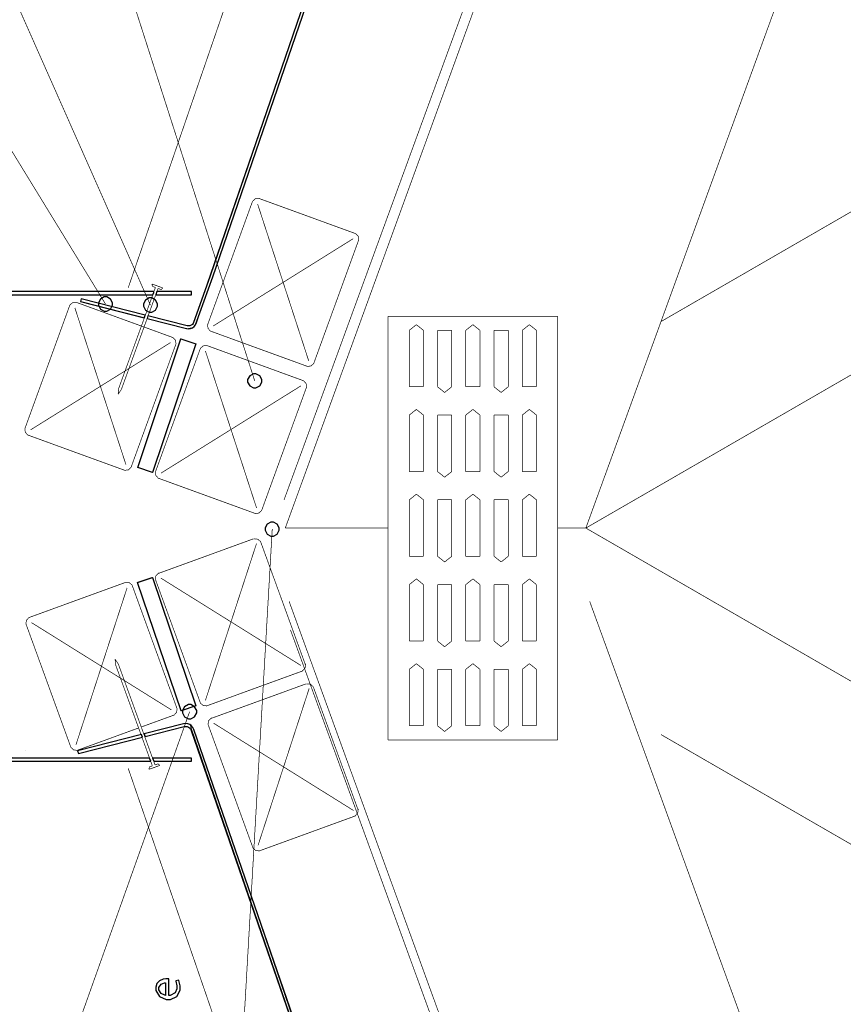
# Model space of a CAD drawing. Extents: x 0.3 to 8, y 0.3 to 11.4.
# Drawn here: x 2.6 to 5.2, y 4.3 to 7.4 of the extents above; entities that cross this region are included whole.
import ezdxf

# ---------------------------------------------------------------- set-up
doc = ezdxf.new("R2010")
doc.units = 0
doc.header["$MEASUREMENT"] = 0

msp = doc.modelspace()

# ---------------------------------------------------------------- linework, layer by layer
at = {"color": 0, "const_width": 0.002129}
for points in [[(5.14292, 10.4804), (3.46458, 5.89051)], [(5.17536, 10.4918), (3.46839, 5.80192)], [(4.41147, 5.80203), (6.11846, 10.4919)], [(2.97565, 6.55583), (3.97104, 9.44667)], [(4.19018, 9.37728), (3.18165, 6.44829)], [(3.19007, 6.44547), (4.2006, 9.38038)], [(2.90438, 6.50472), (1.71503, 8.44618)], [(3.04532, 6.50151), (2.18551, 8.44174)], [(3.37247, 6.26394), (2.67385, 8.44174)], [(6.01228, 7.23785), (4.64721, 6.44976)], [(3.22544, 6.44179), (3.36487, 6.82482)], [(3.38756, 6.83539), (3.38522, 6.83621), (3.37399, 6.83479), (3.36568, 6.8271), (3.36487, 6.82482)], [(3.38756, 6.83539), (3.68736, 6.72629)], [(3.38153, 6.81874), (3.5419, 6.32656)], [(3.2421, 6.43571), (3.68128, 6.70964)], [(3.69793, 6.70356), (3.5585, 6.32053)], [(3.69793, 6.70356), (3.69875, 6.70583), (3.69733, 6.71712), (3.68964, 6.72542), (3.68736, 6.72629)], [(4.41147, 5.80203), (6.01233, 6.72624)], [(2.94582, 6.24018), (3.061, 6.55664)], [(3.06935, 6.5536), (2.95417, 6.23714)], [(3.05069, 6.56743), (3.0509, 6.56028)], [(3.05079, 6.56743), (3.08411, 6.55533)], [(3.061, 6.55664), (3.05101, 6.56028)], [(3.07933, 6.54997), (3.06935, 6.5536)], [(3.08411, 6.55533), (3.07933, 6.54997)], [(2.82799, 6.52171), (2.82581, 6.51313)], [(3.02899, 6.47021), (2.82799, 6.52171)], [(2.65214, 6.11583), (2.79157, 6.49886)], [(2.81431, 6.5095), (2.81197, 6.51031), (2.80075, 6.50885), (2.79239, 6.50114), (2.79157, 6.49886)], [(2.80824, 6.49283), (2.96861, 6.00065)], [(2.81431, 6.5095), (2.96117, 6.456)], [(2.82581, 6.51313), (3.02594, 6.46186)], [(2.96047, 6.45628), (3.11406, 6.40033)], [(3.03507, 6.45947), (3.15822, 6.42796)], [(3.16039, 6.43653), (3.0381, 6.46789)], [(3.79114, 6.46664), (3.79114, 5.13737)], [(4.32288, 6.46664), (3.79114, 6.46664)], [(4.32288, 5.13737), (4.32288, 6.46669)], [(3.15833, 6.42839), (3.16164, 6.42751), (3.17749, 6.43072), (3.18893, 6.44217), (3.19007, 6.44547)], [(3.1605, 6.43696), (3.16272, 6.43636), (3.17331, 6.43847), (3.1809, 6.44613), (3.18165, 6.44835)], [(3.22544, 6.44179), (3.22457, 6.43946), (3.22599, 6.42822), (3.23368, 6.41986), (3.23601, 6.41906)], [(3.87979, 6.44006), (3.8576, 6.42236)], [(3.90193, 6.42236), (3.87979, 6.44006)], [(4.05704, 6.44006), (4.03485, 6.42236)], [(4.07917, 6.42236), (4.05704, 6.44006)], [(4.23424, 6.44006), (4.2121, 6.42236)], [(4.25642, 6.42236), (4.23424, 6.44006)], [(3.12469, 6.37765), (3.1255, 6.37993), (3.12404, 6.39117), (3.11633, 6.39947), (3.11406, 6.40033)], [(3.53582, 6.30994), (3.23601, 6.41906)], [(3.8576, 6.42236), (3.8576, 6.24511)], [(3.90193, 6.24511), (3.90193, 6.42236)], [(3.94625, 6.24511), (3.94625, 6.42236)], [(3.94625, 6.42236), (3.99058, 6.42236)], [(3.99058, 6.42236), (3.99058, 6.24511)], [(4.03485, 6.42236), (4.03485, 6.24511)], [(4.07917, 6.24511), (4.07917, 6.42236)], [(4.1235, 6.24511), (4.1235, 6.42236)], [(4.1235, 6.42236), (4.16776, 6.42236)], [(4.16776, 6.42236), (4.16776, 6.24511)], [(4.2121, 6.42236), (4.2121, 6.24511)], [(4.25642, 6.24511), (4.25642, 6.42236)], [(2.66881, 6.10975), (3.10804, 6.38368)], [(3.12469, 6.37765), (2.98526, 5.99457)], [(3.06181, 5.98036), (3.20125, 6.36339)], [(3.22397, 6.37403), (3.22164, 6.37483), (3.21042, 6.37337), (3.20206, 6.36567), (3.20125, 6.36339)], [(3.22397, 6.37403), (3.52372, 6.26486)], [(3.2179, 6.35736), (3.37828, 5.86518)], [(3.53582, 6.30994), (3.5381, 6.30908), (3.54933, 6.31049), (3.55764, 6.31819), (3.5585, 6.32053)], [(2.94392, 6.22206), (2.94582, 6.24018)], [(3.07847, 5.97428), (3.51771, 6.24826)], [(3.53436, 6.24219), (3.39493, 5.8591)], [(3.53436, 6.24219), (3.53517, 6.24447), (3.53371, 6.25569), (3.526, 6.264), (3.52372, 6.26486)], [(3.8576, 6.24511), (3.90193, 6.24511)], [(3.96839, 6.22738), (3.94625, 6.24511)], [(3.99058, 6.24511), (3.96839, 6.22738)], [(4.03485, 6.24511), (4.07917, 6.24511)], [(4.14564, 6.22738), (4.1235, 6.24511)], [(4.16776, 6.24511), (4.14564, 6.22738)], [(4.2121, 6.24511), (4.25642, 6.24511)], [(2.95417, 6.23719), (2.94392, 6.22206)], [(3.87979, 6.17421), (3.8576, 6.15647)], [(3.8576, 6.15647), (3.8576, 5.97922)], [(3.90193, 6.15647), (3.87979, 6.17421)], [(3.90193, 5.97922), (3.90193, 6.15647)], [(3.94625, 5.97922), (3.94625, 6.15647)], [(3.94625, 6.15647), (3.99058, 6.15647)], [(3.99058, 6.15647), (3.99058, 5.97922)], [(4.05704, 6.17421), (4.03485, 6.15647)], [(4.03485, 6.15647), (4.03485, 5.97922)], [(4.07917, 6.15647), (4.05704, 6.17421)], [(4.07917, 5.97922), (4.07917, 6.15647)], [(4.1235, 5.97922), (4.1235, 6.15647)], [(4.1235, 6.15647), (4.16776, 6.15647)], [(4.16776, 6.15647), (4.16776, 5.97922)], [(4.23424, 6.17421), (4.2121, 6.15647)], [(4.2121, 6.15647), (4.2121, 5.97922)], [(4.25642, 6.15647), (4.23424, 6.17421)], [(4.25642, 5.97922), (4.25642, 6.15647)], [(2.65214, 6.11583), (2.65128, 6.1135), (2.65274, 6.10226), (2.66039, 6.09392), (2.66272, 6.0931)], [(2.96253, 5.984), (2.66272, 6.0931)], [(2.96253, 5.984), (2.96481, 5.98313), (2.9761, 5.98454), (2.98439, 5.99224), (2.98526, 5.99457)], [(3.06181, 5.98036), (3.06094, 5.97803), (3.06236, 5.96679), (3.07006, 5.95844), (3.07239, 5.95763)], [(3.8576, 5.97922), (3.90193, 5.97922)], [(3.96839, 5.96153), (3.94625, 5.97928)], [(3.99058, 5.97922), (3.96839, 5.96153)], [(4.03485, 5.97922), (4.07917, 5.97922)], [(4.14564, 5.96153), (4.1235, 5.97928)], [(4.16776, 5.97922), (4.14564, 5.96153)], [(4.2121, 5.97922), (4.25642, 5.97922)], [(3.37219, 5.84853), (3.07239, 5.95763)], [(3.87979, 5.90836), (3.8576, 5.89063)], [(3.90193, 5.89063), (3.87979, 5.90836)], [(4.05704, 5.90836), (4.03485, 5.89063)], [(4.07917, 5.89063), (4.05704, 5.90836)], [(4.23424, 5.90836), (4.2121, 5.89063)], [(4.25642, 5.89063), (4.23424, 5.90836)], [(3.8576, 5.89063), (3.8576, 5.71338)], [(3.90193, 5.71338), (3.90193, 5.89063)], [(3.94625, 5.71338), (3.94625, 5.89063)], [(3.94625, 5.89063), (3.99058, 5.89063)], [(3.99058, 5.89063), (3.99058, 5.71338)], [(4.03485, 5.89063), (4.03485, 5.71338)], [(4.07917, 5.71338), (4.07917, 5.89063)], [(4.1235, 5.71338), (4.1235, 5.89063)], [(4.1235, 5.89063), (4.16776, 5.89063)], [(4.16776, 5.89063), (4.16776, 5.71338)], [(4.2121, 5.89063), (4.2121, 5.71338)], [(4.25642, 5.71338), (4.25642, 5.89063)], [(3.37219, 5.84853), (3.37447, 5.84765), (3.38576, 5.84907), (3.39406, 5.85678), (3.39493, 5.8591)], [(3.42753, 5.79889), (3.29515, 3.49393)], [(3.79114, 5.80203), (3.46844, 5.80203)], [(4.41147, 5.80203), (4.32288, 5.80203)], [(6.01228, 4.87776), (4.41147, 5.80203)], [(3.36781, 5.76796), (3.068, 5.65886)], [(3.2179, 5.26167), (3.37828, 5.75385)], [(3.39189, 5.75694), (3.39103, 5.75922), (3.38272, 5.76693), (3.37149, 5.76833), (3.36921, 5.76753)], [(3.53132, 5.37386), (3.39189, 5.75694)], [(3.8576, 5.71338), (3.90193, 5.71338)], [(3.96839, 5.69569), (3.94625, 5.71338)], [(3.99058, 5.71338), (3.96839, 5.69569)], [(4.03485, 5.71338), (4.07917, 5.71338)], [(4.14564, 5.69569), (4.1235, 5.71338)], [(4.16776, 5.71338), (4.14564, 5.69569)], [(4.2121, 5.71338), (4.25642, 5.71338)], [(3.07239, 5.6614), (3.07006, 5.66054), (3.06236, 5.65224), (3.06094, 5.64094), (3.06181, 5.63867)], [(2.966, 5.63113), (2.66619, 5.52203)], [(2.98874, 5.62056), (2.98786, 5.62283), (2.97957, 5.63053), (2.96828, 5.63194), (2.966, 5.63113)], [(3.12817, 5.23747), (2.98874, 5.62056)], [(3.06181, 5.63867), (3.20125, 5.25564)], [(3.07847, 5.64475), (3.51771, 5.37082)], [(3.87979, 5.64253), (3.8576, 5.62478)], [(3.8576, 5.62478), (3.8576, 5.44754)], [(3.90193, 5.62478), (3.87979, 5.64253)], [(3.90193, 5.44754), (3.90193, 5.62478)], [(3.94625, 5.44754), (3.94625, 5.62478)], [(3.94625, 5.62478), (3.99058, 5.62478)], [(3.99058, 5.62478), (3.99058, 5.44754)], [(4.05704, 5.64253), (4.03485, 5.62478)], [(4.03485, 5.62478), (4.03485, 5.44754)], [(4.07917, 5.62478), (4.05704, 5.64253)], [(4.07917, 5.44754), (4.07917, 5.62478)], [(4.1235, 5.44754), (4.1235, 5.62478)], [(4.1235, 5.62478), (4.16776, 5.62478)], [(4.16776, 5.62478), (4.16776, 5.44754)], [(4.23424, 5.64253), (4.2121, 5.62478)], [(4.2121, 5.62478), (4.2121, 5.44754)], [(4.25642, 5.62478), (4.23424, 5.64253)], [(4.25642, 5.44754), (4.25642, 5.62478)], [(2.81171, 5.12229), (2.97208, 5.61447)], [(3.48054, 5.57172), (5.18751, 0.88189)], [(6.13056, 0.881999), (4.42357, 5.57183)], [(2.66619, 5.52203), (2.66386, 5.52115), (2.65615, 5.51286), (2.65475, 5.50157), (2.65561, 5.49929)], [(2.65561, 5.49929), (2.79504, 5.11621)], [(2.67228, 5.50537), (3.11151, 5.23139)], [(3.4845, 5.48307), (5.15513, 0.893175)], [(3.8576, 5.44754), (3.90193, 5.44754)], [(3.96839, 5.42979), (3.94625, 5.44754)], [(3.99058, 5.44754), (3.96839, 5.42979)], [(4.03485, 5.44754), (4.07917, 5.44754)], [(4.14564, 5.42979), (4.1235, 5.44754)], [(4.16776, 5.44754), (4.14564, 5.42979)], [(4.2121, 5.44754), (4.25642, 5.44754)], [(2.93437, 5.39068), (2.93626, 5.3725)], [(2.94463, 5.37554), (2.93437, 5.39068)], [(3.05975, 5.05914), (2.94463, 5.3756)], [(3.52074, 5.35417), (3.52301, 5.35499), (3.53072, 5.36328), (3.53214, 5.37451), (3.53132, 5.37685)], [(3.87979, 5.37663), (3.8576, 5.35894)], [(3.90193, 5.35894), (3.87979, 5.37663)], [(4.05704, 5.37663), (4.03485, 5.35894)], [(4.07917, 5.35894), (4.05704, 5.37663)], [(4.23424, 5.37663), (4.2121, 5.35894)], [(4.25642, 5.35894), (4.23424, 5.37663)], [(2.93626, 5.37256), (3.05144, 5.0561)], [(3.22397, 5.24507), (3.52372, 5.35417)], [(3.8576, 5.35894), (3.8576, 5.18169)], [(3.90193, 5.18169), (3.90193, 5.35894)], [(3.94625, 5.18169), (3.94625, 5.35894)], [(3.94625, 5.35894), (3.99058, 5.35894)], [(3.99058, 5.35894), (3.99058, 5.18169)], [(4.03485, 5.35894), (4.03485, 5.18169)], [(4.07917, 5.18169), (4.07917, 5.35894)], [(4.1235, 5.18169), (4.1235, 5.35894)], [(4.1235, 5.35894), (4.16776, 5.35894)], [(4.16776, 5.35894), (4.16776, 5.18169)], [(4.2121, 5.35894), (4.2121, 5.18169)], [(4.25642, 5.18169), (4.25642, 5.35894)], [(3.53289, 5.31304), (3.23308, 5.20394)], [(3.55704, 5.30203), (3.55617, 5.30431), (3.54788, 5.31201), (3.53658, 5.31342), (3.53431, 5.31261)], [(3.38299, 4.80681), (3.54336, 5.29893)], [(3.69647, 4.91894), (3.55704, 5.30203)], [(3.20125, 5.25564), (3.20206, 5.25331), (3.21042, 5.24561), (3.22164, 5.24419), (3.22397, 5.24507)], [(2.72533, 3.9821), (3.16836, 5.22613)], [(3.11753, 5.21474), (3.11981, 5.21556), (3.12751, 5.2239), (3.12897, 5.23514), (3.12817, 5.23747)], [(3.01651, 5.178), (3.11753, 5.21474)], [(3.23754, 5.20649), (3.23521, 5.20562), (3.2275, 5.19732), (3.2261, 5.18604), (3.22696, 5.18375)], [(3.24361, 5.18983), (3.68279, 4.9159)], [(2.81778, 5.10563), (3.00821, 5.17497)], [(3.16967, 5.18565), (4.18785, 2.22874)], [(4.19142, 2.22601), (3.18117, 5.17068)], [(3.22696, 5.18375), (3.36633, 4.80072)], [(3.8576, 5.18169), (3.90193, 5.18169)], [(3.96839, 5.16396), (3.94625, 5.18169)], [(3.99058, 5.18169), (3.96839, 5.16396)], [(4.03485, 5.18169), (4.07917, 5.18169)], [(4.14564, 5.16396), (4.1235, 5.18169)], [(4.16776, 5.18169), (4.14564, 5.16396)], [(4.2121, 5.18169), (4.25642, 5.18169)], [(3.79114, 5.13737), (4.32288, 5.13737)], [(4.64726, 5.15424), (6.01233, 4.36615)], [(2.79504, 5.11626), (2.79586, 5.11393), (2.80422, 5.10622), (2.81544, 5.10476), (2.81778, 5.10563)], [(2.97565, 5.04818), (3.97104, 2.15739)], [(3.04125, 5.04531), (3.07456, 5.0574)], [(3.04125, 5.04531), (3.04147, 5.05246)], [(3.05144, 5.0561), (3.04147, 5.05246)], [(3.06979, 5.06278), (3.05975, 5.05914)], [(3.07456, 5.0574), (3.06979, 5.06278)], [(3.68583, 4.89925), (3.68811, 4.90007), (3.69582, 4.90836), (3.69728, 4.9196), (3.69647, 4.92193)], [(3.38907, 4.79015), (3.68888, 4.89925)], [(3.36633, 4.80072), (3.36715, 4.79839), (3.3755, 4.79069), (3.38674, 4.78928), (3.38907, 4.79015)]]:
    msp.add_lwpolyline(points, dxfattribs=at)
at = {"color": 0}
for points in [[(4.18794, 9.37386), (3.23276, 6.59299), (3.17982, 6.44401), (3.17694, 6.44069), (3.17342, 6.43815), (3.16929, 6.43658), (3.16494, 6.43604), (3.16044, 6.43614), (3.03767, 6.46761), (3.03474, 6.45953), (3.15839, 6.428), (3.16489, 6.42714), (3.17146, 6.42796), (3.17758, 6.43033), (3.18296, 6.43414), (3.18719, 6.43918), (3.24118, 6.59011), (4.19983, 9.37918)], [(4.1969, 2.23031), (3.18122, 5.17063), (3.17829, 5.17654), (3.17292, 5.18235), (3.16869, 5.18539), (3.16256, 5.18778), (3.156, 5.18853), (3.14938, 5.18815), (3.02574, 5.15647), (3.02887, 5.14785), (3.15165, 5.17914), (3.156, 5.17969), (3.16039, 5.17914), (3.16446, 5.17757), (3.16804, 5.17503), (3.17092, 5.17165), (3.17292, 5.16743), (4.1885, 2.22743)]]:
    msp.add_lwpolyline(points, dxfattribs=at)
for points in [[(3.05633, 6.54383), (2.60657, 6.54383), (2.19544, 5.80713), (2.60657, 5.07036), (3.04624, 5.07036), (3.04271, 5.08008), (2.612, 5.08008), (2.20624, 5.80713), (2.612, 6.53413), (3.05281, 6.53413), (3.05551, 6.54047), (3.05633, 6.54383)], [(3.02904, 6.46983), (2.82808, 6.52132), (2.82586, 6.51269), (3.02611, 6.46169), (3.02731, 6.465), (3.02904, 6.46983)], [(2.90438, 6.52686), (2.9004, 6.52686), (2.88869, 6.52035), (2.88224, 6.50863), (2.88224, 6.50472), (2.88224, 6.50076), (2.88869, 6.48899), (2.9004, 6.48253), (2.90438, 6.48253), (2.90828, 6.48253), (2.92004, 6.48899), (2.92656, 6.50076), (2.92656, 6.50472), (2.92656, 6.50863), (2.92004, 6.52035), (2.90828, 6.52686), (2.90438, 6.52686)], [(3.04532, 6.52371), (3.04136, 6.52371), (3.02964, 6.51719), (3.02318, 6.50543), (3.02318, 6.50151), (3.02318, 6.49756), (3.02964, 6.48583), (3.04136, 6.47939), (3.04532, 6.47939), (3.04922, 6.47939), (3.06094, 6.48583), (3.06746, 6.49756), (3.06746, 6.50151), (3.06746, 6.50543), (3.06094, 6.51719), (3.04922, 6.52371), (3.04532, 6.52371)], [(3.17417, 6.53413), (3.17417, 6.54383), (3.06578, 6.54383), (3.06225, 6.53413), (3.10674, 6.53413), (3.17417, 6.53413)], [(3.18731, 6.37989), (3.05226, 5.97672), (3.00565, 5.99229), (3.14064, 6.39551), (3.18731, 6.37989)], [(3.37247, 6.28614), (3.3685, 6.28614), (3.35674, 6.27962), (3.35028, 6.26785), (3.35028, 6.26394), (3.35028, 6.25999), (3.35674, 6.24826), (3.3685, 6.24181), (3.37247, 6.24181), (3.37638, 6.24181), (3.3881, 6.24826), (3.3946, 6.25999), (3.3946, 6.26394), (3.3946, 6.26785), (3.3881, 6.27962), (3.37638, 6.28614), (3.37247, 6.28614)], [(3.42753, 5.82101), (3.42357, 5.82101), (3.41186, 5.81451), (3.4054, 5.80279), (3.4054, 5.79889), (3.4054, 5.79492), (3.41186, 5.78321), (3.42357, 5.77675), (3.42753, 5.77675), (3.43144, 5.77675), (3.44321, 5.78321), (3.44972, 5.79492), (3.44972, 5.79889), (3.44972, 5.80279), (3.44321, 5.81451), (3.43144, 5.82101), (3.42753, 5.82101)], [(3.0515, 5.64735), (3.188, 5.24468), (3.14146, 5.22889), (3.0049, 5.63157), (3.0515, 5.64735)], [(3.16836, 5.24826), (3.1644, 5.24826), (3.15264, 5.24175), (3.14618, 5.23004), (3.14618, 5.22613), (3.14618, 5.22217), (3.15264, 5.21039), (3.1644, 5.20394), (3.16836, 5.20394), (3.17228, 5.20394), (3.18399, 5.21039), (3.1905, 5.22217), (3.1905, 5.22613), (3.1905, 5.23004), (3.18399, 5.24175), (3.17228, 5.24826), (3.16836, 5.24826)], [(3.02019, 5.14561), (3.01711, 5.15424), (2.81697, 5.10297), (2.81914, 5.0944), (2.97533, 5.13422), (3.02019, 5.14561)], [(2.65453, 5.10454), (2.65453, 5.10454)], [(3.17417, 5.08008), (3.05215, 5.08008), (3.05568, 5.07036), (3.17417, 5.07036), (3.17417, 5.08008)], [(3.10283, 4.38792), (3.10244, 4.38803), (3.098, 4.38835), (3.09653, 4.38835), (3.09371, 4.38835), (3.08531, 4.38699), (3.07401, 4.38226), (3.06528, 4.37294), (3.06181, 4.36171), (3.06181, 4.35796), (3.06181, 4.35157), (3.07326, 4.33247), (3.09442, 4.32324), (3.10153, 4.32324), (3.10831, 4.32324), (3.12865, 4.33279), (3.13907, 4.35281), (3.13907, 4.35949), (3.13907, 4.36567), (3.13483, 4.38308), (3.13429, 4.38422), (3.12475, 4.38183), (3.12524, 4.38064), (3.12843, 4.36621), (3.12843, 4.36143), (3.12843, 4.35699), (3.12247, 4.34369), (3.10739, 4.3361), (3.10283, 4.33604), (3.10283, 4.38792)], [(3.09306, 4.33626), (3.09078, 4.33653), (3.07879, 4.34174), (3.07136, 4.35308), (3.07136, 4.35688), (3.07136, 4.36057), (3.07913, 4.37181), (3.08954, 4.37554), (3.09306, 4.37554), (3.09306, 4.33626)]]:
    msp.add_lwpolyline(points, close=True, dxfattribs=at)
for points, const_width in [([(3.04532, 6.47939), (3.04136, 6.47939), (3.02964, 6.48583), (3.02318, 6.49756), (3.02318, 6.50151), (3.02318, 6.50543), (3.02964, 6.51719), (3.04136, 6.52371), (3.04532, 6.52371), (3.04922, 6.52371), (3.06094, 6.51719), (3.06746, 6.50543), (3.06746, 6.50151), (3.06746, 6.49756), (3.06094, 6.48583), (3.04922, 6.47939), (3.04532, 6.47939)], 0.002129), ([(3.18731, 6.37989), (3.05226, 5.97672), (3.00565, 5.99229), (3.14064, 6.39551), (3.18731, 6.37989)], 0.003002), ([(3.37247, 6.24181), (3.3685, 6.24181), (3.35674, 6.24826), (3.35028, 6.25999), (3.35028, 6.26394), (3.35028, 6.26785), (3.35674, 6.27962), (3.3685, 6.28614), (3.37247, 6.28614), (3.37638, 6.28614), (3.3881, 6.27962), (3.3946, 6.26785), (3.3946, 6.26394), (3.3946, 6.25999), (3.3881, 6.24826), (3.37638, 6.24181), (3.37247, 6.24181)], 0.002129), ([(3.0515, 5.64735), (3.188, 5.24468), (3.14146, 5.22889), (3.0049, 5.63157), (3.0515, 5.64735)], 0.003002)]:
    msp.add_lwpolyline(points, close=True, dxfattribs=dict(at, const_width=const_width))

doc.saveas('drawing.dxf')
